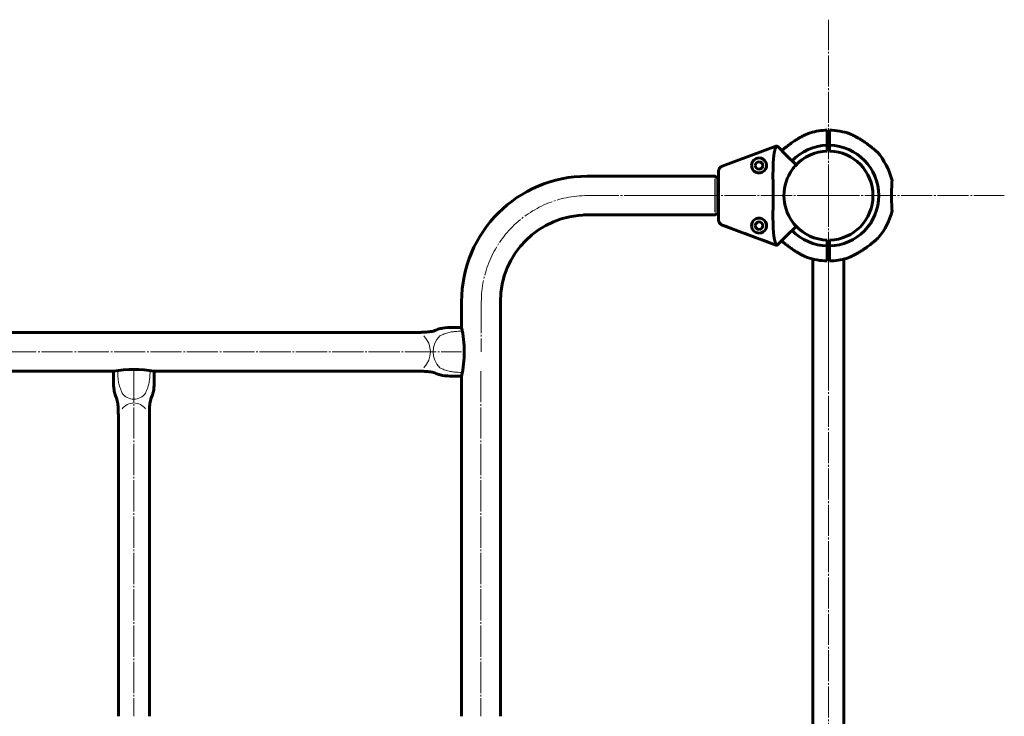
# Model space of a CAD drawing. Units: millimetres. Extents: x -4976 to 4954, y -6048 to 6029.
# Drawn here: x 1540 to 2391, y -1633 to -1031 of the extents above; entities that cross this region are included whole.
import ezdxf

# ---------------------------------------------------------------- set-up
doc = ezdxf.new("R2010")
doc.units = ezdxf.units.MM
for name, pattern in [('K5LT_AXLED', [31.41, 26.91, -1.5, 1.5, -1.5]), ('K5LT_BASIC', [0]), ('K5LT_THIN_INCLUDED_TO_HATCHING', [0])]:
    doc.linetypes.add(name, pattern=pattern)

# ---------------------------------------------------------------- blocks, each defined once
blk = doc.blocks.new('U10')
at = {"color": 150, "linetype": 'K5LT_BASIC', "lineweight": 60}
for p, q in [((2030.51, -1166.66), (2140.75, -1166.66)), ((2144.06, -1167.41), (2142.06, -1167.41)), ((2144.06, -1199.41), (2141.93, -1199.41)), ((2140.75, -1200.16), (2027.46, -1200.16)), ((1922.01, -1275.16), (1922.01, -1297.42)), ((1955.51, -1275.16), (1955.51, -1633.41)), ((1339.06, -1301.66), (1884.49, -1301.66)), ((1621.12, -1335.16), (1356.7, -1335.16)), ((1884.49, -1335.16), (1656.4, -1335.16)), ((1922.01, -1339.4), (1922.01, -1633.41)), ((1625.36, -1372.68), (1625.36, -1633.41)), ((1652.16, -1372.68), (1652.16, -1633.41))]:
    blk.add_line(p, q, dxfattribs=at)
at = {"color": 7, "linetype": 'K5LT_THIN_INCLUDED_TO_HATCHING', "lineweight": 18}
for p, q in [((2140.75, -1197.84), (2140.75, -1168.98)), ((2142.06, -1197.84), (2142.06, -1168.98))]:
    blk.add_line(p, q, dxfattribs=at)
at = {"color": 30, "linetype": 'K5LT_AXLED', "lineweight": 18}
for p, q in [((2031.03, -1183.41), (2144.06, -1183.41)), ((1939.06, -1275.39), (1939.06, -1318.41)), ((1339.06, -1318.41), (1922.01, -1318.41)), ((1638.76, -1335.16), (1638.76, -1633.41)), ((1938.76, -1335.16), (1938.76, -1633.41))]:
    blk.add_line(p, q, dxfattribs=at)
at = {"color": 150, "linetype": 'K5LT_BASIC', "lineweight": 60}
for centre, radius, start, end in [((2030.51, -1275.16), 108.5, 90, 180), ((2030.51, -1275.16), 75, 90, 180), ((1829.19, -1318.41), 95.16, 347.25757, 12.74243), ((1638.76, -1444.22), 110.48, 80.81211, 99.18789)]:
    blk.add_arc(centre, radius, start, end, dxfattribs=at)
at = {"color": 30, "linetype": 'K5LT_AXLED', "lineweight": 18}
blk.add_arc((2031.03, -1275.39), 91.97, 90, 180, dxfattribs=at)
at = {"color": 7, "linetype": 'K5LT_THIN_INCLUDED_TO_HATCHING', "lineweight": 18}
for centre, radius, start, end in [((1875.25, -1318.41), 19.75, 315.5229, 44.4771), ((1917.19, -1318.41), 19.75, 135.5229, 224.4771), ((1638.76, -1347.09), 12.28, 215.05992, 324.94008), ((1638.76, -1374.88), 12.28, 35.05992, 144.94008)]:
    blk.add_arc(centre, radius, start, end, dxfattribs=at)
at = {"color": 150, "linetype": 'K5LT_BASIC', "lineweight": 60}
for points, knots in [([(2142.06, -1167.41), (2142, -1167.41), (2141.95, -1167.4), (2141.9, -1167.39), (2141.86, -1167.37), (2141.82, -1167.36), (2141.79, -1167.34), (2141.74, -1167.32), (2141.7, -1167.28), (2141.66, -1167.25), (2141.6, -1167.2), (2141.56, -1167.14), (2141.51, -1167.09), (2141.48, -1167.06), (2141.45, -1167.03), (2141.42, -1167), (2141.39, -1166.97), (2141.37, -1166.94), (2141.34, -1166.92), (2141.32, -1166.9), (2141.28, -1166.88), (2141.25, -1166.85), (2141.22, -1166.83), (2141.19, -1166.8), (2141.15, -1166.78), (2141.13, -1166.76), (2141.1, -1166.75), (2141.07, -1166.74), (2141.02, -1166.72), (2140.97, -1166.69), (2140.91, -1166.68), (2140.89, -1166.68), (2140.87, -1166.67), (2140.84, -1166.67), (2140.81, -1166.67), (2140.78, -1166.67), (2140.75, -1166.66)], [0, 0, 0, 0, 1, 1, 1, 2, 2, 2, 3, 3, 3, 4, 4, 4, 5, 5, 5, 6, 6, 6, 7, 7, 7, 8, 8, 8, 9, 9, 9, 10, 10, 10, 11, 11, 11, 12, 12, 12, 12]), ([(2141.93, -1199.41), (2141.88, -1199.42), (2141.83, -1199.43), (2141.78, -1199.44), (2141.74, -1199.45), (2141.7, -1199.47), (2141.67, -1199.49), (2141.62, -1199.51), (2141.58, -1199.55), (2141.53, -1199.58), (2141.48, -1199.63), (2141.43, -1199.68), (2141.38, -1199.74), (2141.35, -1199.77), (2141.32, -1199.8), (2141.29, -1199.83), (2141.27, -1199.86), (2141.25, -1199.88), (2141.22, -1199.91), (2141.19, -1199.93), (2141.16, -1199.95), (2141.13, -1199.97), (2141.1, -1200), (2141.07, -1200.03), (2141.03, -1200.05), (2141, -1200.06), (2140.97, -1200.08), (2140.94, -1200.09), (2140.89, -1200.11), (2140.84, -1200.13), (2140.79, -1200.15), (2140.77, -1200.15), (2140.74, -1200.15), (2140.72, -1200.16), (2140.69, -1200.16), (2140.66, -1200.16), (2140.62, -1200.16)], [0, 0, 0, 0, 1, 1, 1, 2, 2, 2, 3, 3, 3, 4, 4, 4, 5, 5, 5, 6, 6, 6, 7, 7, 7, 8, 8, 8, 9, 9, 9, 10, 10, 10, 11, 11, 11, 12, 12, 12, 12]), ([(1922.01, -1297.42), (1919.26, -1297.34), (1916.52, -1297.34), (1913.79, -1297.42), (1911.07, -1297.51), (1908.31, -1297.43), (1905.65, -1297.93), (1904.29, -1298.19), (1902.93, -1298.55), (1901.6, -1298.98), (1900.3, -1299.39), (1899.09, -1300.08), (1897.78, -1300.45), (1896.94, -1300.68), (1896.08, -1300.86), (1895.22, -1301), (1894.42, -1301.14), (1893.61, -1301.22), (1892.8, -1301.3), (1891.91, -1301.39), (1891.01, -1301.47), (1890.12, -1301.51), (1889.3, -1301.55), (1888.48, -1301.54), (1887.66, -1301.57), (1887.17, -1301.59), (1886.68, -1301.61), (1886.18, -1301.63), (1885.62, -1301.64), (1885.05, -1301.66), (1884.49, -1301.66)], [0, 0, 0, 0, 1, 1, 1, 2, 2, 2, 3, 3, 3, 4, 4, 4, 5, 5, 5, 6, 6, 6, 7, 7, 7, 8, 8, 8, 9, 9, 9, 10, 10, 10, 10]), ([(1621.12, -1335.16), (1621.03, -1337.91), (1621.03, -1340.65), (1621.12, -1343.38), (1621.2, -1346.1), (1621.12, -1348.86), (1621.62, -1351.52), (1621.88, -1352.88), (1622.24, -1354.24), (1622.67, -1355.57), (1623.08, -1356.87), (1623.77, -1358.08), (1624.14, -1359.39), (1624.37, -1360.23), (1624.55, -1361.09), (1624.7, -1361.95), (1624.83, -1362.75), (1624.91, -1363.56), (1624.99, -1364.37), (1625.08, -1365.26), (1625.16, -1366.16), (1625.21, -1367.05), (1625.25, -1367.87), (1625.24, -1368.69), (1625.26, -1369.51), (1625.28, -1370), (1625.3, -1370.49), (1625.32, -1370.99), (1625.34, -1371.55), (1625.35, -1372.12), (1625.36, -1372.68)], [0, 0, 0, 0, 1, 1, 1, 2, 2, 2, 3, 3, 3, 4, 4, 4, 5, 5, 5, 6, 6, 6, 7, 7, 7, 8, 8, 8, 9, 9, 9, 10, 10, 10, 10]), ([(1656.4, -1335.16), (1656.48, -1337.91), (1656.48, -1340.65), (1656.4, -1343.38), (1656.31, -1346.1), (1656.39, -1348.86), (1655.89, -1351.52), (1655.63, -1352.88), (1655.27, -1354.24), (1654.84, -1355.57), (1654.43, -1356.87), (1653.74, -1358.08), (1653.37, -1359.39), (1653.14, -1360.23), (1652.96, -1361.09), (1652.82, -1361.95), (1652.68, -1362.75), (1652.6, -1363.56), (1652.52, -1364.37), (1652.43, -1365.26), (1652.35, -1366.16), (1652.31, -1367.05), (1652.27, -1367.87), (1652.28, -1368.69), (1652.25, -1369.51), (1652.23, -1370), (1652.21, -1370.49), (1652.19, -1370.99), (1652.17, -1371.55), (1652.16, -1372.12), (1652.16, -1372.68)], [0, 0, 0, 0, 1, 1, 1, 2, 2, 2, 3, 3, 3, 4, 4, 4, 5, 5, 5, 6, 6, 6, 7, 7, 7, 8, 8, 8, 9, 9, 9, 10, 10, 10, 10]), ([(1922.01, -1339.4), (1919.26, -1339.49), (1916.52, -1339.49), (1913.79, -1339.4), (1911.07, -1339.32), (1908.31, -1339.4), (1905.65, -1338.9), (1904.29, -1338.64), (1902.93, -1338.28), (1901.6, -1337.85), (1900.3, -1337.44), (1899.09, -1336.75), (1897.78, -1336.38), (1896.94, -1336.15), (1896.08, -1335.97), (1895.22, -1335.82), (1894.42, -1335.69), (1893.61, -1335.61), (1892.8, -1335.53), (1891.91, -1335.44), (1891.01, -1335.36), (1890.12, -1335.31), (1889.3, -1335.27), (1888.48, -1335.28), (1887.66, -1335.26), (1887.17, -1335.24), (1886.68, -1335.22), (1886.18, -1335.2), (1885.62, -1335.18), (1885.05, -1335.17), (1884.49, -1335.16)], [0, 0, 0, 0, 1, 1, 1, 2, 2, 2, 3, 3, 3, 4, 4, 4, 5, 5, 5, 6, 6, 6, 7, 7, 7, 8, 8, 8, 9, 9, 9, 10, 10, 10, 10])]:
    blk.add_open_spline(points, degree=3, knots=knots, dxfattribs=at)
at = {"color": 7, "linetype": 'K5LT_THIN_INCLUDED_TO_HATCHING', "lineweight": 18}
for points in [[(1903.02, -1304.58), (1904.02, -1304.15), (1905.02, -1303.75), (1906.03, -1303.36), (1907.41, -1302.83), (1908.78, -1302.26), (1910.2, -1301.89), (1911.52, -1301.54), (1912.89, -1301.34), (1914.24, -1301.15), (1915.42, -1300.99), (1916.61, -1300.87), (1917.8, -1300.79), (1918.69, -1300.72), (1919.59, -1300.67), (1920.49, -1300.66), (1921, -1300.66), (1921.5, -1300.66), (1922.01, -1300.67)], [(1628.71, -1354.15), (1628.28, -1353.15), (1627.88, -1352.15), (1627.49, -1351.14), (1626.96, -1349.76), (1626.39, -1348.39), (1626.02, -1346.97), (1625.67, -1345.65), (1625.47, -1344.28), (1625.28, -1342.93), (1625.12, -1341.75), (1625, -1340.56), (1624.92, -1339.37), (1624.85, -1338.48), (1624.81, -1337.58), (1624.79, -1336.68), (1624.79, -1336.17), (1624.79, -1335.67), (1624.81, -1335.16)], [(1648.8, -1354.15), (1649.23, -1353.15), (1649.63, -1352.15), (1650.02, -1351.14), (1650.55, -1349.76), (1651.12, -1348.39), (1651.49, -1346.97), (1651.84, -1345.65), (1652.04, -1344.28), (1652.23, -1342.93), (1652.39, -1341.75), (1652.51, -1340.56), (1652.59, -1339.37), (1652.66, -1338.48), (1652.71, -1337.58), (1652.72, -1336.68), (1652.72, -1336.17), (1652.72, -1335.67), (1652.71, -1335.16)], [(1903.02, -1332.25), (1904.02, -1332.68), (1905.02, -1333.08), (1906.03, -1333.47), (1907.41, -1333.99), (1908.78, -1334.57), (1910.2, -1334.94), (1911.52, -1335.29), (1912.89, -1335.49), (1914.24, -1335.67), (1915.42, -1335.84), (1916.61, -1335.96), (1917.8, -1336.04), (1918.69, -1336.11), (1919.59, -1336.15), (1920.49, -1336.16), (1921, -1336.17), (1921.5, -1336.17), (1922.01, -1336.15)]]:
    blk.add_open_spline(points, degree=3, knots=[0, 0, 0, 0, 1, 1, 1, 2, 2, 2, 3, 3, 3, 4, 4, 4, 5, 5, 5, 6, 6, 6, 6], dxfattribs=at)
blk = doc.blocks.new('U16')
at = {"color": 30, "linetype": 'K5LT_AXLED', "lineweight": 18}
for q in [(2239.06, -1142.91), (2198.56, -1183.41), (2279.56, -1183.41), (2239.06, -1223.91)]:
    blk.add_line((2239.06, -1183.41), q, dxfattribs=at)
blk = doc.blocks.new('U15')
at = {"color": 150, "linetype": 'K5LT_BASIC', "lineweight": 60}
for p, q in [((2238.06, -1126.92), (2238.06, -1135.31)), ((2240.06, -1135.31), (2240.06, -1126.92)), ((2257.67, -1130.08), (2257.51, -1130.01)), ((2240.06, -1134.12), (2238.06, -1134.09)), ((2238.06, -1135.31), (2238.06, -1136.94)), ((2238.06, -1136.94), (2238.06, -1139.4)), ((2238.06, -1139.4), (2238.06, -1139.93)), ((2238.06, -1139.93), (2238.06, -1144.93)), ((2240.06, -1136.94), (2240.06, -1135.31)), ((2240.06, -1139.4), (2240.06, -1136.94)), ((2240.06, -1139.93), (2240.06, -1139.4)), ((2240.06, -1144.93), (2240.06, -1139.93)), ((2194.59, -1140.38), (2147.31, -1157.96)), ((2194.59, -1140.38), (2195.62, -1141.39)), ((2195.62, -1141.39), (2202.58, -1148.35)), ((2210.45, -1156.23), (2202.58, -1148.35)), ((2240.06, -1140.71), (2238.06, -1140.74)), ((2144.06, -1162.65), (2144.06, -1164.28)), ((2144.06, -1204.18), (2144.06, -1162.65)), ((2294.02, -1170.32), (2294, -1170.61)), ((2194.59, -1226.45), (2147.31, -1208.87)), ((2202.58, -1218.48), (2210.45, -1210.6)), ((2202.58, -1218.48), (2195.62, -1225.44)), ((2238.06, -1221.9), (2238.06, -1226.9)), ((2240.06, -1226.9), (2240.06, -1221.9)), ((2195.62, -1225.44), (2194.59, -1226.45)), ((2238.06, -1226.12), (2240.06, -1226.09)), ((2238.06, -1226.9), (2238.06, -1227.43)), ((2238.06, -1227.43), (2238.06, -1229.89)), ((2238.06, -1229.89), (2238.06, -1231.52)), ((2238.06, -1231.52), (2238.06, -1239.91)), ((2238.06, -1232.72), (2240.06, -1232.74)), ((2240.06, -1227.43), (2240.06, -1226.9)), ((2240.06, -1229.89), (2240.06, -1227.43)), ((2240.06, -1231.52), (2240.06, -1229.89)), ((2240.06, -1239.91), (2240.06, -1231.52)), ((2220.44, -1236.75), (2220.6, -1236.81))]:
    blk.add_line(p, q, dxfattribs=at)
for centre, radius, start, end in [((2239.06, -1183.41), 56.5, 91.01414, 106.0969), ((2239.06, -1183.41), 56.5, 70.93254, 88.98586), ((2239.06, -1183.41), 43.5, 91.31726, 136.31726), ((2239.06, -1183.41), 43.5, 271.31726, 88.68274), ((2239.06, -1183.41), 38.5, 91.48837, 137.90229), ((2239.06, -1183.41), 38.5, 271.48837, 88.51163), ((2239.06, -1183.41), 56.5, 13.39863, 41.96092), ((2179.06, -1157.41), 6.5, 176.46908, 90), ((2179.06, -1157.41), 6.5, 90, 176.46908), ((2179.06, -1157.41), 3.25, 180, 90), ((2179.06, -1157.41), 3.25, 90, 180), ((2209.75, -1156.93), 1, 317.90229, 45), ((2239.06, -1183.41), 38.5, 143.73698, 216.26302), ((2239.06, -1183.41), 38.5, 137.90229, 143.73698), ((2239.06, -1183.41), 56.5, 320.06875, 346.60216), ((2179.06, -1209.41), 6.5, 270, 183.53092), ((2179.06, -1209.41), 3.25, 270, 180), ((2239.06, -1183.41), 38.5, 216.26302, 222.09771), ((2179.06, -1209.41), 6.5, 183.53092, 270), ((2179.06, -1209.41), 3.25, 180, 270), ((2239.06, -1183.41), 43.5, 223.68274, 268.68274), ((2209.75, -1209.89), 1, 315, 42.09771), ((2209.75, -1209.89), 1, 315, 42.09771), ((2239.06, -1183.41), 38.5, 222.09771, 268.51163), ((2239.06, -1183.41), 56.5, 250.93254, 268.98586), ((2239.06, -1183.41), 56.5, 271.01414, 286.0969)]:
    blk.add_arc(centre, radius, start, end, dxfattribs=at)
for points, degree, knots in [([(2223.39, -1129.13), (2223.39, -1129.13), (2223.38, -1129.13), (2223.3, -1129.16), (2223.15, -1129.22), (2223.05, -1129.26), (2222.89, -1129.32), (2222.74, -1129.37), (2222.53, -1129.46), (2222.28, -1129.55), (2221.98, -1129.67), (2221.62, -1129.82), (2221.15, -1130.01), (2220.57, -1130.26), (2219.88, -1130.56), (2219.2, -1130.87), (2218.66, -1131.12), (2218.08, -1131.4), (2217.46, -1131.7), (2216.48, -1132.2), (2215.52, -1132.71), (2214.39, -1133.33), (2213.23, -1133.99), (2211.86, -1134.81), (2210.43, -1135.71), (2209.47, -1136.34), (2208.98, -1136.66)], 3, [0, 0, 0, 0, 0.344334, 1.381144, 1.716468, 2.293601, 2.531284, 3.157065, 3.572521, 4.185031, 4.907534, 5.510392, 6.406603, 7.649717, 8.794377, 10.104817, 11.218933, 11.61833, 13.059671, 14.381222, 16.537939, 17.872532, 19.974412, 22.241443, 24.592834, 27, 27, 27, 27]), ([(2257.51, -1130.01), (2257.51, -1130.01), (2257.54, -1130.03), (2257.64, -1130.07), (2257.76, -1130.12), (2257.88, -1130.17), (2257.99, -1130.22), (2258.14, -1130.29), (2258.3, -1130.36), (2258.55, -1130.47), (2258.82, -1130.59), (2259.16, -1130.74), (2259.53, -1130.92), (2259.99, -1131.13), (2260.52, -1131.39), (2261.13, -1131.69), (2261.89, -1132.08), (2262.78, -1132.55), (2263.71, -1133.06), (2264.7, -1133.62), (2265.81, -1134.27), (2267.09, -1135.06), (2268.45, -1135.92), (2269.38, -1136.54), (2269.85, -1136.86)], 3, [0, 0, 0, 0, 0.715442, 1.551056, 1.997316, 2.261518, 2.825181, 3.075187, 3.651586, 4.105018, 4.96689, 5.545762, 6.366731, 7.285051, 8.314896, 9.464568, 10.730578, 12.56394, 14.272264, 15.731261, 17.827463, 20.09816, 22.494371, 25, 25, 25, 25]), ([(2260.01, -1131.14), (2259.83, -1131.06), (2259.62, -1130.96), (2259.28, -1130.8), (2258.98, -1130.66), (2258.63, -1130.5), (2258.36, -1130.38), (2258.16, -1130.3), (2257.99, -1130.22), (2257.81, -1130.14), (2257.72, -1130.1), (2257.67, -1130.08)], 3, [0, 0, 0, 0, 2.137089, 2.708245, 4.27719, 6.194124, 7.540068, 8.386105, 9.489369, 10.722053, 12, 12, 12, 12]), ([(2208.98, -1136.66), (2208.38, -1137.07), (2207.33, -1137.79), (2206.15, -1138.63), (2205.04, -1139.45), (2203.87, -1140.33), (2202.54, -1141.36), (2201.36, -1142.31), (2200.41, -1143.09), (2199.66, -1143.71), (2199.14, -1144.15), (2198.88, -1144.38), (2198.73, -1144.5)], 3, [0, 0, 0, 0, 2.158191, 3.716945, 4.225923, 6.202578, 8.007283, 9.219392, 10.757439, 11.813997, 12.33706, 13, 13, 13, 13]), ([(2269.85, -1136.86), (2270.36, -1137.2), (2271.36, -1137.9), (2272.82, -1138.95), (2274.19, -1139.98), (2275.35, -1140.87), (2276.37, -1141.68), (2277.03, -1142.22), (2277.63, -1142.71), (2278.06, -1143.06), (2278.53, -1143.46), (2278.92, -1143.78), (2279.39, -1144.18), (2279.79, -1144.52), (2280.16, -1144.85), (2280.43, -1145.08), (2280.65, -1145.27), (2280.8, -1145.4), (2280.89, -1145.48), (2280.99, -1145.56), (2281.05, -1145.62), (2281.07, -1145.64), (2281.07, -1145.64)], 3, [0, 0, 0, 0, 2.359955, 4.676405, 6.905474, 8.981383, 10.43072, 12.135586, 12.501509, 13.723518, 14.569844, 15.267036, 16.094122, 17.594638, 18.10266, 19.084211, 19.995563, 20.428021, 21.020618, 21.363175, 22.326909, 23, 23, 23, 23]), ([(2193.98, -1141.21), (2193.81, -1141.48), (2193.53, -1142.01), (2193.17, -1142.87), (2192.87, -1143.76), (2192.62, -1144.67), (2192.39, -1145.63), (2192.19, -1146.62), (2192.03, -1147.61), (2191.89, -1148.56), (2191.77, -1149.49), (2191.68, -1150.38), (2191.6, -1151.18), (2191.55, -1151.82), (2191.51, -1152.33), (2191.47, -1152.85), (2191.43, -1153.47), (2191.39, -1154.22), (2191.35, -1154.99), (2191.31, -1155.66), (2191.29, -1156.17), (2191.27, -1156.6), (2191.26, -1157.05), (2191.24, -1157.63), (2191.22, -1158.4), (2191.19, -1159.42), (2191.17, -1160.6), (2191.16, -1161.86), (2191.15, -1163.03), (2191.14, -1164.16), (2191.14, -1165.33), (2191.14, -1166.55), (2191.14, -1167.74), (2191.14, -1168.8), (2191.15, -1169.76), (2191.15, -1170.67), (2191.16, -1171.53), (2191.16, -1172.41), (2191.17, -1173.36), (2191.18, -1174.54), (2191.18, -1175.84), (2191.19, -1177.29), (2191.2, -1178.75), (2191.2, -1180.2), (2191.2, -1181.12), (2191.21, -1181.57)], 3, [0, 0, 0, 0, 2.121119, 3.992982, 5.726683, 7.305622, 8.949238, 10.546438, 12.01107, 13.349878, 14.626151, 15.853538, 16.940062, 17.725589, 18.299222, 18.872852, 19.657505, 20.644021, 21.635679, 22.380689, 22.887984, 23.257445, 23.701468, 24.257208, 25.042325, 26.046275, 27.30207, 28.547338, 29.702369, 30.697222, 31.765471, 32.996737, 34.122648, 35.054344, 35.864215, 36.663313, 37.45164, 38.107821, 38.956565, 39.946166, 41.164781, 42.317379, 43.669746, 44.854738, 46, 46, 46, 46]), ([(2193.98, -1141.21), (2193.99, -1141.19), (2194.01, -1141.16), (2194.04, -1141.12), (2194.07, -1141.09), (2194.1, -1141.07), (2194.13, -1141.04), (2194.16, -1141.01), (2194.2, -1140.99), (2194.24, -1140.96), (2194.28, -1140.95), (2194.31, -1140.93), (2194.35, -1140.92), (2194.37, -1140.91), (2194.42, -1140.9), (2194.48, -1140.89), (2194.54, -1140.88), (2194.58, -1140.88), (2194.64, -1140.88), (2194.7, -1140.88), (2194.77, -1140.89), (2194.84, -1140.91), (2194.91, -1140.93), (2194.97, -1140.95), (2195.05, -1140.98), (2195.13, -1141.02), (2195.22, -1141.07), (2195.33, -1141.14), (2195.47, -1141.25), (2195.57, -1141.34), (2195.62, -1141.39)], 3, [0, 0, 0, 0, 1.190622, 1.974226, 2.453564, 3.078732, 3.60555, 3.994839, 4.575432, 5.02804, 5.143155, 5.51005, 5.662927, 5.887798, 6.050998, 6.811035, 7.160708, 7.855842, 8.360314, 9.194412, 10.460599, 11.782574, 12.876929, 14.339572, 15.540545, 17.75316, 19.863591, 22.593548, 26.01949, 31, 31, 31, 31]), ([(2144.06, -1162.65), (2144.06, -1162.45), (2144.07, -1162.24), (2144.11, -1161.84), (2144.15, -1161.64), (2144.25, -1161.25), (2144.31, -1161.05), (2144.45, -1160.67), (2144.54, -1160.48), (2144.73, -1160.12), (2144.84, -1159.94), (2145.08, -1159.61), (2145.21, -1159.44), (2145.48, -1159.14), (2145.63, -1159), (2145.94, -1158.73), (2146.11, -1158.6), (2146.45, -1158.37), (2146.63, -1158.27), (2146.98, -1158.1), (2147.15, -1158.03), (2147.31, -1157.96)], 3, [0, 0, 0, 0, 0.097051, 0.097051, 0.196583, 0.196583, 0.297634, 0.297634, 0.399382, 0.399382, 0.500978, 0.500978, 0.601639, 0.601639, 0.704165, 0.704165, 0.808062, 0.808062, 0.912475, 0.912475, 1.001567, 1.001567, 1.001567, 1.001567]), ([(2294.02, -1196.51), (2294.02, -1196.5), (2294.01, -1196.39), (2293.99, -1196.01), (2293.96, -1195.57), (2293.93, -1195), (2293.89, -1194.28), (2293.87, -1193.76), (2293.85, -1193.34), (2293.83, -1192.99), (2293.81, -1192.51), (2293.79, -1192.01), (2293.76, -1191.36), (2293.73, -1190.6), (2293.71, -1189.87), (2293.69, -1189.06), (2293.67, -1188.46), (2293.65, -1187.5), (2293.63, -1186.39), (2293.62, -1185.03), (2293.61, -1183.95), (2293.61, -1182.89), (2293.62, -1181.85), (2293.63, -1180.83), (2293.64, -1179.76), (2293.66, -1178.75), (2293.69, -1177.69), (2293.71, -1176.96), (2293.74, -1176.18), (2293.77, -1175.25), (2293.8, -1174.57), (2293.82, -1174.19)], 3, [0, 0, 0, 0, 2.519081, 3.998524, 4.9243, 6.813371, 8.168398, 9.224034, 9.544103, 10.234719, 10.863517, 11.659727, 12.381679, 13.457235, 14.619584, 15.025759, 16.270044, 16.676015, 18.246398, 19.877824, 20.965873, 21.600168, 23.197766, 24.204888, 24.841071, 26.597334, 27.514926, 28.463217, 29.184662, 30.337052, 32, 32, 32, 32]), ([(2293.82, -1174.19), (2293.83, -1173.96), (2293.84, -1173.55), (2293.87, -1172.95), (2293.9, -1172.42), (2293.93, -1171.92), (2293.95, -1171.51), (2293.97, -1171.06), (2293.99, -1170.73), (2294.01, -1170.52), (2294.02, -1170.37), (2294.02, -1170.32), (2294.02, -1170.32)], 3, [0, 0, 0, 0, 1.222295, 2.321858, 3.566723, 4.705332, 5.954709, 7.070428, 9.07389, 10.169911, 11.063866, 13, 13, 13, 13]), ([(2191.21, -1185.24), (2191.2, -1188.52), (2191.18, -1191.76), (2191.15, -1194.94), (2191.12, -1201.58), (2191.13, -1204.93), (2191.17, -1208.08), (2191.42, -1213.93), (2191.62, -1216.56), (2191.91, -1218.87), (2192.63, -1222.39), (2193.01, -1223.7), (2193.45, -1224.78), (2193.98, -1225.62)], 4, [0.5152171, 0.5152171, 0.5152171, 0.5152171, 0.5152171, 0.625808, 0.625808, 0.625808, 0.7516471, 0.7516471, 0.7516471, 0.8774861, 0.8774861, 0.8774861, 0.9761229, 0.9761229, 0.9761229, 0.9761229, 0.9761229]), ([(2147.31, -1208.87), (2147.12, -1208.79), (2146.93, -1208.71), (2146.56, -1208.52), (2146.39, -1208.41), (2146.04, -1208.18), (2145.88, -1208.05), (2145.57, -1207.77), (2145.42, -1207.62), (2145.15, -1207.31), (2145.02, -1207.14), (2144.79, -1206.79), (2144.68, -1206.61), (2144.5, -1206.24), (2144.41, -1206.04), (2144.27, -1205.65), (2144.22, -1205.45), (2144.13, -1205.04), (2144.1, -1204.83), (2144.06, -1204.47), (2144.06, -1204.33), (2144.06, -1204.18)], 3, [0, 0, 0, 0, 0.142725, 0.142725, 0.287329, 0.287329, 0.431707, 0.431707, 0.575355, 0.575355, 0.72043, 0.72043, 0.864582, 0.864582, 1.0093, 1.0093, 1.154783, 1.154783, 1.298655, 1.298655, 1.4, 1.4, 1.4, 1.4]), ([(2144.06, -1204.18), (2144.06, -1204.38), (2144.07, -1204.58), (2144.11, -1204.98), (2144.15, -1205.18), (2144.25, -1205.58), (2144.31, -1205.77), (2144.45, -1206.16), (2144.54, -1206.34), (2144.73, -1206.71), (2144.84, -1206.88), (2145.08, -1207.22), (2145.21, -1207.38), (2145.48, -1207.69), (2145.63, -1207.83), (2145.94, -1208.1), (2146.11, -1208.23), (2146.41, -1208.43), (2146.54, -1208.5), (2146.67, -1208.58)], 3, [0, 0, 0, 0, 0.0970507, 0.0970507, 0.1965829, 0.1965829, 0.297634, 0.297634, 0.3993817, 0.3993817, 0.5009782, 0.5009782, 0.6016394, 0.6016394, 0.7041646, 0.7041646, 0.8080617, 0.8080617, 0.884691, 0.884691, 0.884691, 0.884691]), ([(2208.26, -1229.97), (2207.75, -1229.62), (2206.75, -1228.93), (2205.29, -1227.87), (2203.92, -1226.85), (2202.77, -1225.96), (2201.75, -1225.15), (2201.08, -1224.61), (2200.48, -1224.12), (2200.05, -1223.76), (2199.58, -1223.37), (2199.19, -1223.04), (2198.86, -1222.76), (2198.64, -1222.58), (2198.55, -1222.5)], 3, [0, 0, 0, 0, 2.115793, 4.192582, 6.191031, 8.052166, 9.351553, 10.880033, 11.208098, 12.303677, 13.062442, 13.687502, 14.429018, 15, 15, 15, 15]), ([(2269.13, -1230.16), (2269.74, -1229.76), (2270.78, -1229.04), (2271.96, -1228.2), (2273.07, -1227.38), (2274.24, -1226.5), (2275.57, -1225.46), (2276.75, -1224.52), (2277.7, -1223.74), (2278.45, -1223.12), (2278.96, -1222.69), (2279.42, -1222.29), (2279.92, -1221.86), (2280.42, -1221.43), (2280.84, -1221.06), (2281.22, -1220.72), (2281.54, -1220.44), (2281.76, -1220.24), (2281.92, -1220.09), (2282.05, -1219.98), (2282.21, -1219.83), (2282.33, -1219.72), (2282.38, -1219.68), (2282.38, -1219.68), (2282.38, -1219.68)], 3, [0, 0, 0, 0, 2.617454, 4.507909, 5.125198, 7.522484, 9.711231, 11.181276, 13.046618, 14.328012, 14.962382, 15.713654, 16.801836, 17.825953, 18.731523, 19.574967, 20.506128, 21.289191, 21.644037, 22.191717, 22.739218, 23.916486, 24.757414, 25, 25, 25, 25]), ([(2195.62, -1225.44), (2195.58, -1225.47), (2195.51, -1225.54), (2195.4, -1225.64), (2195.29, -1225.71), (2195.2, -1225.77), (2195.13, -1225.81), (2195.08, -1225.84), (2195.03, -1225.86), (2194.98, -1225.88), (2194.94, -1225.89), (2194.9, -1225.91), (2194.85, -1225.92), (2194.8, -1225.93), (2194.75, -1225.94), (2194.7, -1225.95), (2194.65, -1225.95), (2194.6, -1225.95), (2194.55, -1225.95), (2194.5, -1225.95), (2194.46, -1225.94), (2194.42, -1225.93), (2194.38, -1225.92), (2194.33, -1225.9), (2194.29, -1225.89), (2194.25, -1225.87), (2194.22, -1225.85), (2194.17, -1225.82), (2194.14, -1225.8), (2194.11, -1225.77), (2194.08, -1225.75), (2194.05, -1225.72), (2194.01, -1225.68), (2193.99, -1225.64), (2193.98, -1225.62)], 3, [0, 0, 0, 0, 3.743041, 7.234025, 10.469257, 13.428556, 14.850981, 16.175153, 17.422532, 18.537761, 19.599735, 20.521581, 21.357593, 22.769794, 23.363891, 24.318327, 25.032149, 25.945981, 26.558269, 27.092066, 27.54477, 27.911093, 28.291437, 28.621345, 29.038498, 29.217621, 29.669855, 30.072852, 30.835566, 31.371946, 31.709139, 32.39102, 33.450715, 35, 35, 35, 35]), ([(2220.6, -1236.81), (2220.6, -1236.81), (2220.57, -1236.8), (2220.47, -1236.76), (2220.35, -1236.71), (2220.23, -1236.66), (2220.12, -1236.61), (2219.97, -1236.54), (2219.81, -1236.47), (2219.56, -1236.36), (2219.29, -1236.24), (2218.95, -1236.08), (2218.58, -1235.91), (2218.12, -1235.69), (2217.59, -1235.44), (2216.99, -1235.14), (2216.22, -1234.75), (2215.34, -1234.28), (2214.4, -1233.77), (2213.41, -1233.21), (2212.3, -1232.56), (2211.02, -1231.77), (2209.66, -1230.9), (2208.73, -1230.29), (2208.26, -1229.97)], 3, [0, 0, 0, 0, 0.715442, 1.551056, 1.997316, 2.261518, 2.825181, 3.075187, 3.651586, 4.105018, 4.96689, 5.545762, 6.366731, 7.285051, 8.314896, 9.464568, 10.730578, 12.56394, 14.272264, 15.731261, 17.827463, 20.09816, 22.494371, 25, 25, 25, 25]), ([(2254.72, -1237.7), (2254.72, -1237.7), (2254.73, -1237.69), (2254.81, -1237.67), (2254.96, -1237.61), (2255.06, -1237.57), (2255.22, -1237.51), (2255.37, -1237.46), (2255.59, -1237.37), (2255.84, -1237.27), (2256.13, -1237.16), (2256.49, -1237.01), (2256.96, -1236.82), (2257.54, -1236.57), (2258.23, -1236.27), (2258.91, -1235.96), (2259.45, -1235.71), (2260.03, -1235.43), (2260.65, -1235.13), (2261.63, -1234.63), (2262.59, -1234.12), (2263.72, -1233.5), (2264.88, -1232.84), (2266.25, -1232.02), (2267.68, -1231.12), (2268.64, -1230.49), (2269.13, -1230.16)], 3, [0, 0, 0, 0, 0.344334, 1.381144, 1.716468, 2.293601, 2.531284, 3.157065, 3.572521, 4.185031, 4.907534, 5.510392, 6.406603, 7.649717, 8.794377, 10.104817, 11.218933, 11.61833, 13.059671, 14.381222, 16.537939, 17.872532, 19.974412, 22.241443, 24.592834, 27, 27, 27, 27]), ([(2218.1, -1235.68), (2218.28, -1235.77), (2218.49, -1235.87), (2218.83, -1236.03), (2219.13, -1236.17), (2219.48, -1236.32), (2219.75, -1236.44), (2219.95, -1236.53), (2220.12, -1236.61), (2220.3, -1236.69), (2220.4, -1236.73), (2220.44, -1236.75)], 3, [0, 0, 0, 0, 2.137089, 2.708245, 4.27719, 6.194124, 7.540068, 8.386105, 9.489369, 10.722053, 12, 12, 12, 12])]:
    blk.add_open_spline(points, degree=degree, knots=knots, dxfattribs=at)
for points in [[(2191.21, -1181.57), (2191.21, -1181.98), (2191.21, -1182.8), (2191.21, -1184.02), (2191.21, -1184.84), (2191.21, -1185.24)], [(2147.31, -1208.87), (2163.08, -1214.73), (2178.84, -1220.59), (2194.59, -1226.45)]]:
    blk.add_open_spline(points, degree=3, dxfattribs=at)
blk.add_blockref('U16', (0, 0))
blk = doc.blocks.new('U36')
at = {"color": 30, "linetype": 'K5LT_AXLED', "lineweight": 18}
for q in [(2239.06, -1031.41), (2087.06, -1183.41), (2239.06, -1335.41), (2391.06, -1183.41)]:
    blk.add_line((2239.06, -1183.41), q, dxfattribs=at)

msp = doc.modelspace()

# ---------------------------------------------------------------- linework, layer by layer
at = {"color": 30, "linetype": 'K5LT_AXLED', "lineweight": 18}
msp.add_line((2239.06, -1230.73), (2239.06, -2036.1), dxfattribs=at)
at = {"color": 150, "linetype": 'K5LT_BASIC', "lineweight": 60}
for p, q in [((2225.66, -2028.53), (2225.66, -1238.3)), ((2252.46, -1238.3), (2252.46, -2028.53))]:
    msp.add_line(p, q, dxfattribs=at)

# ---------------------------------------------------------------- block references
for name in ['U36', 'U15', 'U10']:
    msp.add_blockref(name, (0, 0))

doc.saveas('drawing.dxf')
